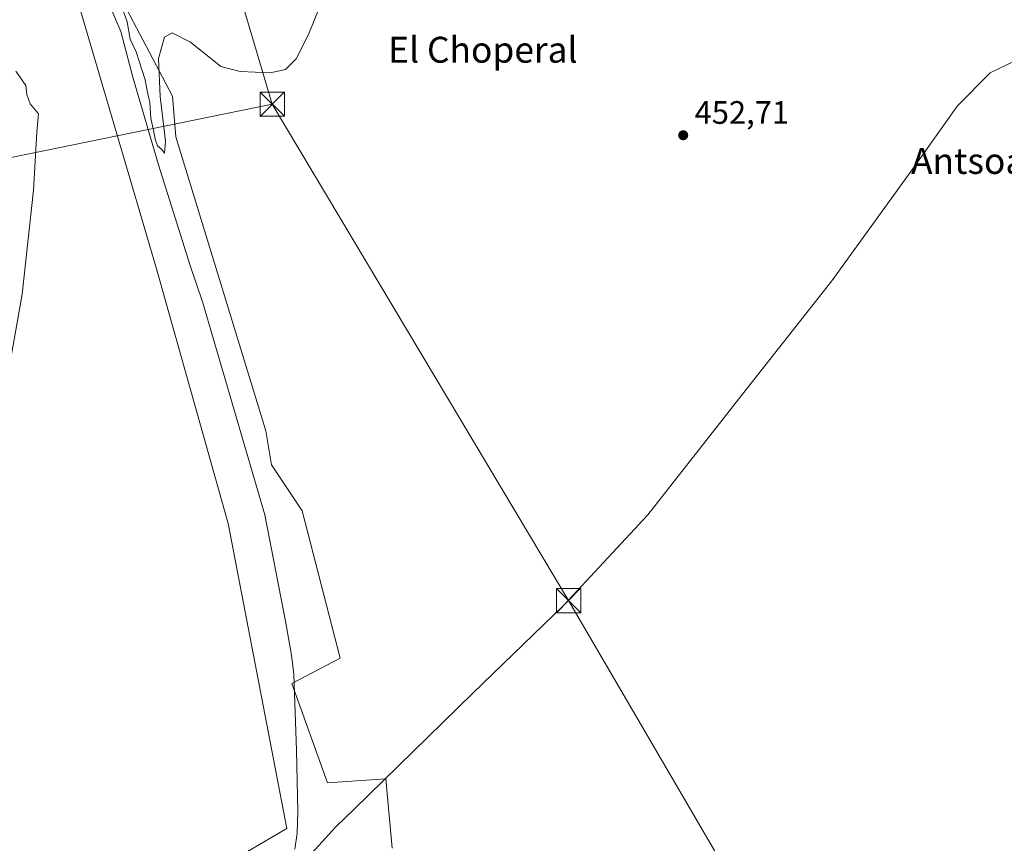
# Model space of a CAD drawing. Units: metres. Extents: x 631283 to 634738, y 4731993 to 4734372.
# Drawn here: x 634037 to 634341, y 4733913 to 4734168 of the extents above; entities that cross this region are included whole.
import ezdxf
from ezdxf.enums import TextEntityAlignment as Align

# ---------------------------------------------------------------- set-up
doc = ezdxf.new("R2010")
doc.units = ezdxf.units.M
doc.header["$MEASUREMENT"] = 0
for name, color, linetype, lineweight in [('Arbolado forestal CxS', 92, 'Continuous', 0), ('Corriente natural lineal', 142, 'Continuous', 13), ('Corriente natural oculto Cxs', 9, 'Continuous', 13), ('Cultivos herbáceos CxS', 92, 'Continuous', 0), ('Cultivos leñosos CxS', 92, 'Continuous', 0), ('Curva de nivel normal', 30, 'Continuous', 0), ('Entidad de ámbito territorial', 7, 'Continuous', 0), ('Entidad de ámbito territorial CxS', 92, 'Continuous', 0), ('Punto de cota en terreno', 7, 'Continuous', 0), ('Rótulo de punto de cota en terreno', 7, 'Continuous', 0), ('Tendido', 6, 'Continuous', 0), ('Texto cartográfico', 7, 'Continuous', 0), ('Torre de tendido puntual', 7, 'Continuous', 0)]:
    doc.layers.add(name, color=color, linetype=linetype, lineweight=lineweight)
doc.styles.add('Style-Arial', font='txt')

# ---------------------------------------------------------------- blocks, each defined once
blk = doc.blocks.new('5PATER')
at = {"layer": 'Cultivos leñosos CxS', "linetype": 'Continuous', "lineweight": 0}
h = blk.add_hatch(color=51, dxfattribs=at)
edge = h.paths.add_edge_path()
edge.add_ellipse((0, 0), major_axis=(-0.1095731443231308, -0.1110710700762829), ratio=0.9994222409660322, start_angle=0, end_angle=360)
blk = doc.blocks.new('5TTEND')
at = {"layer": 'Corriente natural oculto Cxs', "color": 7, "linetype": 'Continuous', "lineweight": 0}
for p, q in [((-0.375, 0.3754), (0.375, -0.3746)), ((0.3720000000000001, 0.3784000000000001), (-0.3720000000000001, -0.3776))]:
    blk.add_line(p, q, dxfattribs=at)
at = {"layer": 'Corriente natural oculto Cxs', "color": 7, "linetype": 'Continuous', "lineweight": 0, "flags": 128}
blk.add_lwpolyline([(-0.375, -0.3746), (0.375, -0.3746), (0.375, 0.3754), (-0.375, 0.3754), (-0.3720000000000001, -0.3776)], dxfattribs=at)

msp = doc.modelspace()

# ---------------------------------------------------------------- linework, layer by layer
at = {"layer": 'Arbolado forestal CxS', "color": 92, "linetype": 'Continuous', "lineweight": 0}
for points in [[(634111.9737, 4734316.133099999, 457.8650999999954), (634091.6436999999, 4734290.309699999, 456.8466000000044), (634077.1599000003, 4734265.6591, 457.0095000000001), (634073.4962999999, 4734235.074100001, 456.1701999999932), (634067.5248999996, 4734220.3095, 456.0244999999995), (634065.3277000004, 4734206.911499999, 455.9348000000027), (634069.6747000003, 4734171.0197, 454.9853000000003), (634083.8470999999, 4734144.0715, 454.7780000000057), (634084.9445000002, 4734131.553300001, 454.6070999999939), (634112.7289000005, 4734040.784499999, 453.7752000000037), (634114.4395000003, 4734030.274499999, 453.5224000000017), (634123.8523000004, 4734016.147500001, 453.280700000003), (634135.6193000004, 4733970.628699999, 452.9575999999943), (634120.7138999999, 4733962.780900001, 452.4762999999948), (634131.6952999998, 4733932.172900001, 453.2621000000072), (634149.7455000002, 4733933.397700001, 452.950800000006), (634151.6986999996, 4733911.983700001, 452.0910000000004)], [(634105.8066999996, 4733910.1985, 452.1888000000035), (634119.1436999999, 4733918.0463, 452.4689000000071), (634101.1031, 4734012.223900001, 453.1591999999946), (634078.9231000004, 4734090.8003, 453.5197999999946), (634047.7100999998, 4734196.9177, 454.756899999993), (634042.2197000004, 4734218.1077, 454.8405999999959), (634028.3882999998, 4734211.675899999, 454.9085000000051), (634003.7789000003, 4734197.703500001, 455.8950000000041)], [(634105.8066999996, 4733910.1985, 452.1888000000035), (634119.1436999999, 4733918.0463, 452.4689000000071), (634101.1031, 4734012.223900001, 453.1591999999946), (634078.9231000004, 4734090.8003, 453.5197999999946), (634047.7100999998, 4734196.9177, 454.756899999993), (634042.2197000004, 4734218.1077, 454.8405999999959), (634028.3882999998, 4734211.675899999, 454.9085000000051)], [(634069.6747000003, 4734171.0197, 454.9853000000003), (634083.8470999999, 4734144.0715, 454.7780000000057), (634084.9445000002, 4734131.553300001, 454.6070999999939), (634112.7289000005, 4734040.784499999, 453.7752000000037), (634114.4395000003, 4734030.274499999, 453.5224000000017), (634123.8523000004, 4734016.147500001, 453.280700000003), (634135.6193000004, 4733970.628699999, 452.9575999999943), (634120.7138999999, 4733962.780900001, 452.4762999999948), (634131.6952999998, 4733932.172900001, 453.2621000000072), (634149.7455000002, 4733933.397700001, 452.950800000006), (634151.6986999996, 4733911.983700001, 452.0910000000004)]]:
    msp.add_polyline3d(points, dxfattribs=at)
at = {"layer": 'Corriente natural lineal', "color": 142, "linetype": 'Continuous', "lineweight": 13}
msp.add_polyline3d([(634058.5668000003, 4734186.0965, 454.6301999999997), (634067.8904999997, 4734164.117699999, 454.6658000000025), (634071.6501000002, 4734149.960100001, 453.5357999999979), (634079.5500999996, 4734122.9301, 453.6489000000002), (634089.2500999998, 4734092.1801, 453.4513000000007), (634093.2600999996, 4734080.300100001, 453.4305000000023), (634112.3501000004, 4734014.880100001, 453.7295000000013), (634118.7901, 4733982.0601, 452.886599999998), (634120.6001000004, 4733971.540100001, 452.4839000000065), (634121.3201000001, 4733965.7501, 452.2917000000016), (634122.1801000005, 4733942.140100001, 452.7828000000009), (634122.5900999998, 4733923.3201, 452.7262000000047), (634122.3901000004, 4733916.670100001, 452.4679000000033), (634121.6001000004, 4733911.7301, 452.1652999999933)], dxfattribs=at)
at = {"layer": 'Cultivos herbáceos CxS', "color": 92, "linetype": 'Continuous', "lineweight": 0}
for points in [[(634111.9737, 4734316.133099999, 457.8650999999954), (634091.6436999999, 4734290.309699999, 456.8466000000044), (634077.1599000003, 4734265.6591, 457.0095000000001), (634073.4962999999, 4734235.074100001, 456.1701999999932), (634067.5248999996, 4734220.3095, 456.0244999999995), (634065.3277000004, 4734206.911499999, 455.9348000000027), (634069.6747000003, 4734171.0197, 454.9853000000003), (634083.8470999999, 4734144.0715, 454.7780000000057), (634084.9445000002, 4734131.553300001, 454.6070999999939), (634112.7289000005, 4734040.784499999, 453.7752000000037), (634114.4395000003, 4734030.274499999, 453.5224000000017), (634123.8523000004, 4734016.147500001, 453.280700000003), (634135.6193000004, 4733970.628699999, 452.9575999999943), (634120.7138999999, 4733962.780900001, 452.4762999999948), (634131.6952999998, 4733932.172900001, 453.2621000000072), (634149.7455000002, 4733933.397700001, 452.950800000006), (634151.6986999996, 4733911.983700001, 452.0910000000004)], [(634105.8066999996, 4733910.1985, 452.1888000000035), (634119.1436999999, 4733918.0463, 452.4689000000071), (634101.1031, 4734012.223900001, 453.1591999999946), (634078.9231000004, 4734090.8003, 453.5197999999946), (634047.7100999998, 4734196.9177, 454.756899999993), (634042.2197000004, 4734218.1077, 454.8405999999959), (634028.3882999998, 4734211.675899999, 454.9085000000051), (634003.7789000003, 4734197.703500001, 455.8950000000041)], [(634028.3882999998, 4734211.675899999, 454.9085000000051), (634042.2197000004, 4734218.1077, 454.8405999999959), (634047.7100999998, 4734196.9177, 454.756899999993), (634078.9231000004, 4734090.8003, 453.5197999999946), (634101.1031, 4734012.223900001, 453.1591999999946), (634119.1436999999, 4733918.0463, 452.4689000000071), (634105.8066999996, 4733910.1985, 452.1888000000035)], [(634151.6986999996, 4733911.983700001, 452.0910000000004), (634149.7455000002, 4733933.397700001, 452.950800000006), (634131.6952999998, 4733932.172900001, 453.2621000000072), (634120.7138999999, 4733962.780900001, 452.4762999999948), (634135.6193000004, 4733970.628699999, 452.9575999999943), (634123.8523000004, 4734016.147500001, 453.280700000003), (634114.4395000003, 4734030.274499999, 453.5224000000017), (634112.7289000005, 4734040.784499999, 453.7752000000037), (634084.9445000002, 4734131.553300001, 454.6070999999939), (634083.8470999999, 4734144.0715, 454.7780000000057), (634069.6747000003, 4734171.0197, 454.9853000000003)]]:
    msp.add_polyline3d(points, dxfattribs=at)
at = {"layer": 'Curva de nivel normal', "color": 30, "linetype": 'Continuous', "lineweight": 0, "elevation": 455, "flags": 128}
for points in [[(634068.3399999999, 4734171.350099999), (634069.8799999999, 4734167.0101), (634070.8499999996, 4734161.6801), (634072.6500000004, 4734157.780099999), (634075.4800000006, 4734149.1601), (634076.1600000003, 4734145.2301), (634076.8300000001, 4734142.190099999), (634077.1399999997, 4734137.2401), (634078.0499999998, 4734133.6601), (634078.4900000002, 4734130.860099999), (634079.2599999999, 4734128.770099999), (634080.5099999999, 4734127.710100001), (634081.4299999997, 4734126.550100001), (634081.6900000004, 4734130.220100001), (634080.0300000003, 4734144.030099999), (634079.5999999996, 4734155.700099999), (634081.3799999999, 4734162.290100001), (634083.7199999997, 4734163.6601), (634089.4299999997, 4734160.770099999), (634098.8300000001, 4734153.2301), (634104.7599999999, 4734151.7301), (634113.9800000006, 4734151.3201), (634118.7100000001, 4734152.370100001), (634122, 4734155.6601), (634125.8499999996, 4734163.1601), (634129.5999999996, 4734172.3201)], [(634035.5, 4734151.850099999), (634038.6399999997, 4734147.440099999), (634038.9500000002, 4734144.620100001), (634039.9800000006, 4734141.7601), (634042.5199999996, 4734138.690099999), (634041.9699999997, 4734132.950099999), (634040.9400000004, 4734115.140100001), (634037.4900000002, 4734082.960100001), (634030.2199999997, 4734042.7601)]]:
    msp.add_lwpolyline(points, dxfattribs=at)
at = {"layer": 'Entidad de ámbito territorial', "color": 7, "linetype": 'Continuous', "lineweight": 0, "flags": 128}
msp.add_lwpolyline([(634059.7921000017, 4733849.0281), (634063.7740000013, 4733852.726000001), (634082.5410000016, 4733870.152000001), (634123.8320000008, 4733907.051999999), (634134.2360000006, 4733918.471), (634139.8180000017, 4733923.918000001), (634176.5160000013, 4733959.725000001), (634204.6689999999, 4733987.016000003), (634230.6400000014, 4734014.864000001), (634254.9710000001, 4734045.957000001), (634258.7370000012, 4734050.726999999), (634287.4650000002, 4734087.12), (634311.3470000006, 4734120.103000001), (634326.2460000018, 4734141.082000001), (634336.3090000007, 4734151.346000004), (634347.8120000015, 4734156.834000003)], dxfattribs=at)
at = {"layer": 'Entidad de ámbito territorial CxS', "color": 92, "linetype": 'Continuous', "lineweight": 0, "flags": 128}
msp.add_lwpolyline([(634347.812000001, 4734156.834000002), (634336.3090000001, 4734151.346000002), (634326.2460000011, 4734141.082000001), (634311.3470000002, 4734120.103), (634287.4649999996, 4734087.119999999), (634258.7370000007, 4734050.726999999), (634254.9709999996, 4734045.956999999), (634230.640000001, 4734014.864), (634204.6689999992, 4733987.016000002), (634176.5160000008, 4733959.724999999), (634139.817999999, 4733923.918), (634134.236, 4733918.471000001), (634123.8320000002, 4733907.051999998)], dxfattribs=at)
at = {"layer": 'Tendido', "color": 6, "linetype": 'Continuous', "lineweight": 0, "extrusion": (0.9493852947455726, 0.2790495947100087, 0.1442181882185528), "elevation": 1923145.305157886, "flags": 128}
msp.add_lwpolyline([(4363416.000329202, -279815.3480476892), (4363321.599102645, -279819.4190058394), (4363188.157050231, -279821.2956241705)], dxfattribs=at)
at = {"layer": 'Tendido', "color": 6, "linetype": 'Continuous', "lineweight": 0, "extrusion": (0.1561038478283928, 0.1537622524034971, 0.975699112651525), "elevation": 827365.443287979, "flags": 128}
msp.add_lwpolyline([(2927841.145867612, -3681980.79101492), (2927837.78456163, -3681979.748638374), (2927758.343905127, -3682104.862575996)], dxfattribs=at)
at = {"layer": 'Tendido', "color": 6, "linetype": 'Continuous', "lineweight": 0}
msp.add_polyline3d([(634114.6900000004, 4734141.640000001, 456.5121000000072), (634206.1518999999, 4733988.4188, 456.4529999999941), (634292.1482999995, 4733841.138300001, 451.5703999999969), (634377.5949999997, 4733696.5568, 451.8830000000017), (634460.6787, 4733556.399300001, 451.0446999999986), (634537.0612000005, 4733424.7424, 450.6894999999931), (634613.2797999998, 4733297.475099999, 469.6218999999983), (634698.2800000003, 4733153.09, 483.5109999999986), (634717.1207999998, 4733120.824300001, 477.5414000000019)], dxfattribs=at)

# ---------------------------------------------------------------- block references
at = {"layer": 'Punto de cota en terreno', "color": 7, "linetype": 'Continuous', "lineweight": 0, "xscale": 10, "yscale": 10, "zscale": 10}
msp.add_blockref('5PATER', (634241.5300000003, 4734132.050000001, 452.7100000000065), dxfattribs=at)
at = {"layer": 'Torre de tendido puntual', "color": 7, "linetype": 'Continuous', "lineweight": 0, "xscale": 10, "yscale": 10, "zscale": 10}
for p in [(634114.6900000004, 4734141.640000001, 456.5121000000072), (634206.1518999999, 4733988.4188, 456.4529999999941)]:
    msp.add_blockref('5TTEND', p, dxfattribs=at)

# ---------------------------------------------------------------- texts
at = {"layer": 'Rótulo de punto de cota en terreno', "color": 7, "linetype": 'Continuous', "lineweight": 0, "style": 'Style-Arial'}
msp.add_text('452,71', height=7.000000000000002, dxfattribs=at).set_placement((634245.0577999996, 4734135.5778))
at = {"layer": 'Texto cartográfico', "color": 7, "linetype": 'Continuous', "lineweight": 0, "style": 'Style-Arial'}
for s, p in [('El Choperal', (634179.6941231705, 4734158.440149999)), ('Antsoaingo Erreka', (634358.5070134146, 4734124.12015))]:
    msp.add_text(s, height=8, dxfattribs=at).set_placement(p, align=Align.MIDDLE_CENTER)

doc.saveas('drawing.dxf')
